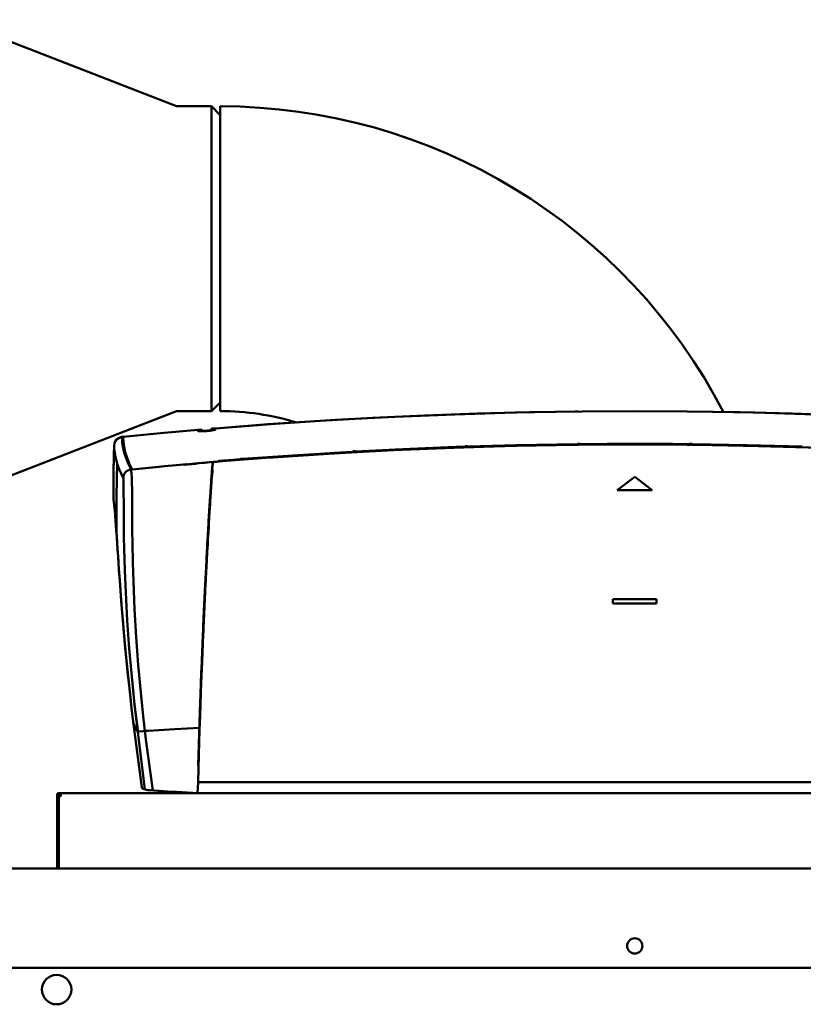
# Model space of a CAD drawing. Units: millimetres. Extents: x 4 to 9474, y 86 to 6003.
# Drawn here: x 8121 to 8480, y 5004 to 5455 of the extents above; entities that cross this region are included whole.
import ezdxf

# ---------------------------------------------------------------- set-up
doc = ezdxf.new("R2010")
doc.units = ezdxf.units.MM
doc.layers.add('AM_0', color=7, linetype='Continuous', lineweight=50)

# ---------------------------------------------------------------- blocks, each defined once
blk = doc.blocks.new('A-REXdual 200-AF')
at = {"layer": 'AM_0'}
for p, q in [((415.5, -150.9), (517.5, -190.6)), ((533.5, -190.6), (517.5, -190.6)), ((537.5, -194.6), (533.5, -190.6)), ((533.5, -190.6), (533.5, -330.3)), ((537.5, -190.6), (537.5, -330.3)), ((537.5, -326.3), (533.5, -330.3)), ((415.5, -370), (517.5, -330.3)), ((533.5, -330.3), (517.5, -330.3)), ((583.24, -334.76), (607.26, -333.41)), ((617.56, -332.91), (590.1, -334.35)), ((607.26, -333.41), (631.29, -332.31)), ((645.03, -331.79), (617.56, -332.91)), ((631.29, -332.31), (655.34, -331.45)), ((672.51, -330.99), (645.03, -331.79)), ((655.34, -331.45), (679.39, -330.84)), ((700.01, -330.51), (672.51, -330.99)), ((679.39, -330.84), (703.44, -330.47)), ((701.59, -330.5), (700.01, -330.51)), ((703.44, -330.47), (727.5, -330.35)), ((751.56, -330.47), (727.5, -330.35)), ((775.61, -330.84), (751.56, -330.47)), ((782.49, -330.99), (753.41, -330.5)), ((799.66, -331.45), (775.61, -330.84)), ((809.97, -331.79), (782.49, -330.99)), ((823.71, -332.31), (799.66, -331.45)), ((535.25, -338.2), (533.5, -338.34)), ((533.5, -338.9), (533.5, -338.34)), ((562.67, -336.12), (535.25, -338.2)), ((535.25, -338.2), (559.24, -336.36)), ((535.25, -338.2), (535.25, -338.48)), ((535.25, -338.36), (535.25, -338.2)), ((535.25, -338.34), (535.25, -338.2)), ((535.25, -338.39), (535.25, -338.2)), ((535.25, -338.38), (535.25, -338.34)), ((535.25, -338.39), (535.25, -338.36)), ((535.25, -338.44), (535.25, -338.38)), ((535.25, -338.42), (535.25, -338.39)), ((535.25, -338.45), (535.25, -338.42)), ((535.25, -338.5), (535.25, -338.44)), ((535.25, -338.48), (535.25, -338.45)), ((559.24, -336.36), (583.24, -334.76)), ((590.1, -334.35), (562.67, -336.12)), ((490.02, -343.27), (490.79, -342.66)), ((490.75, -342.68), (490.14, -343.16)), ((490.51, -342.85), (490.51, -343.02)), ((490.52, -343.01), (491.15, -342.64)), ((490.67, -342.9), (490.74, -342.84)), ((490.7, -342.9), (490.71, -342.9)), ((491.45, -342.34), (490.75, -342.68)), ((490.79, -342.66), (491.84, -342.21)), ((491.15, -342.64), (491.81, -342.39)), ((492.2, -342.13), (491.45, -342.34)), ((491.81, -342.39), (492.48, -342.27)), ((491.84, -342.21), (492.98, -342.04)), ((492.98, -342.04), (492.2, -342.13)), ((492.27, -342.31), (492.48, -342.28)), ((492.98, -342.22), (492.48, -342.27)), ((492.48, -342.27), (492.48, -342.27)), ((492.6, -344.68), (492.48, -342.27)), ((492.98, -342.04), (492.88, -342.06)), ((492.98, -342.04), (510.11, -340.39)), ((510.11, -340.39), (492.98, -342.04)), ((492.98, -342.04), (492.98, -342.04)), ((492.98, -342.2), (492.99, -342.04)), ((492.98, -342.22), (492.98, -342.04)), ((492.98, -342.2), (492.98, -342.2)), ((492.98, -342.2), (492.98, -342.2)), ((492.98, -342.2), (492.98, -342.2)), ((492.98, -342.2), (492.98, -342.2)), ((492.98, -342.2), (492.98, -342.2)), ((492.98, -342.2), (492.98, -342.2)), ((492.98, -342.2), (492.98, -342.2)), ((492.98, -342.2), (492.98, -342.2)), ((492.98, -342.21), (492.98, -342.2)), ((492.98, -342.2), (492.98, -342.2)), ((492.98, -342.22), (492.98, -342.21)), ((493.09, -344.43), (492.98, -342.22)), ((527.25, -338.87), (510.11, -340.39)), ((510.11, -340.39), (527.25, -338.87)), ((529, -339.17), (527.2, -339.32)), ((529, -338.72), (527.25, -338.87)), ((527.25, -338.87), (527.25, -339.14)), ((527.25, -338.87), (527.25, -338.96)), ((527.25, -339.01), (527.25, -338.87)), ((527.25, -338.96), (527.25, -338.97)), ((527.25, -338.97), (527.25, -338.98)), ((527.25, -338.98), (527.25, -338.99)), ((527.25, -338.99), (527.25, -339)), ((527.25, -339), (527.25, -339.02)), ((527.25, -339.04), (527.25, -339.01)), ((527.25, -339.02), (527.25, -339.03)), ((527.25, -339.03), (527.25, -339.42)), ((527.25, -339.11), (527.25, -339.04)), ((527.25, -339.17), (527.25, -339.11)), ((527.25, -339.14), (527.25, -339.42)), ((527.25, -339.23), (527.25, -339.17)), ((527.25, -339.3), (527.25, -339.23)), ((527.25, -339.36), (527.25, -339.3)), ((527.25, -339.42), (527.25, -339.36)), ((527.25, -339.42), (527.33, -339.48)), ((527.33, -339.48), (527.25, -339.42)), ((527.25, -339.42), (527.33, -339.48)), ((527.33, -339.48), (527.56, -339.53)), ((527.56, -339.53), (527.33, -339.48)), ((527.33, -339.48), (527.56, -339.53)), ((527.56, -339.53), (527.92, -339.56)), ((527.93, -339.56), (527.56, -339.53)), ((527.56, -339.53), (527.93, -339.56)), ((527.92, -339.56), (528.42, -339.57)), ((527.93, -339.56), (528.43, -339.57)), ((528.42, -339.57), (527.93, -339.56)), ((529.03, -339.57), (528.42, -339.57)), ((528.42, -339.57), (529.03, -339.57)), ((528.43, -339.57), (529.03, -339.57)), ((528.98, -339.21), (529.05, -339.21)), ((529, -339), (529, -338.72)), ((529, -339.27), (529, -339)), ((529, -339.27), (529.12, -339.32)), ((529.03, -339.57), (529.72, -339.54)), ((529.72, -339.54), (529.03, -339.57)), ((529.03, -339.57), (529.72, -339.54)), ((529.12, -339.32), (529.52, -339.35)), ((529.52, -339.35), (529.85, -339.35)), ((529.72, -339.54), (530.47, -339.5)), ((530.47, -339.5), (529.72, -339.54)), ((529.72, -339.54), (530.47, -339.5)), ((529.85, -339.35), (530.25, -339.34)), ((530.25, -339.34), (530.72, -339.32)), ((530.47, -339.5), (531.25, -339.44)), ((530.47, -339.5), (531.25, -339.44)), ((531.25, -339.44), (530.47, -339.5)), ((530.72, -339.32), (530.98, -339.31)), ((530.98, -339.31), (531.25, -339.28)), ((531.25, -339.28), (531.81, -339.23)), ((531.25, -339.44), (531.25, -339.29)), ((532.03, -339.37), (531.25, -339.44)), ((531.25, -339.44), (532.03, -339.37)), ((531.25, -339.44), (532.03, -339.37)), ((531.81, -339.23), (532.31, -339.18)), ((532.03, -339.37), (532.78, -339.29)), ((532.78, -339.29), (532.03, -339.37)), ((532.03, -339.37), (532.78, -339.29)), ((532.31, -339.18), (532.72, -339.12)), ((532.72, -339.12), (533.03, -339.06)), ((532.78, -339.29), (533.47, -339.2)), ((532.78, -339.29), (533.47, -339.2)), ((533.47, -339.2), (532.78, -339.29)), ((533.03, -339.06), (533.4, -338.97)), ((533.4, -338.97), (533.5, -338.9)), ((533.47, -339.2), (534.07, -339.1)), ((533.47, -339.2), (534.07, -339.1)), ((534.08, -339.1), (533.47, -339.2)), ((535.3, -338.65), (533.5, -338.8)), ((534.07, -339.1), (534.57, -339.01)), ((534.07, -339.1), (534.57, -339.01)), ((534.57, -339.01), (534.08, -339.1)), ((534.57, -339.01), (535.02, -338.89)), ((534.94, -338.92), (534.57, -339.01)), ((534.57, -339.01), (534.94, -338.92)), ((535.17, -338.83), (534.94, -338.92)), ((534.94, -338.92), (535.17, -338.83)), ((535.25, -338.75), (535.17, -338.83)), ((535.17, -338.83), (535.25, -338.75)), ((535.25, -338.48), (535.25, -338.75)), ((535.25, -338.5), (535.25, -338.48)), ((535.25, -338.56), (535.25, -338.5)), ((535.25, -338.53), (535.25, -338.5)), ((535.25, -338.75), (535.25, -338.53)), ((535.25, -338.63), (535.25, -338.56)), ((535.25, -338.69), (535.25, -338.63)), ((535.25, -338.75), (535.25, -338.69)), ((488.88, -346.11), (488.61, -357.36)), ((488.87, -346.33), (488.84, -347.56)), ((488.88, -346.29), (488.87, -346.33)), ((488.88, -346.11), (489.04, -345.11)), ((488.88, -346.11), (488.94, -347.75)), ((489.04, -345.11), (488.9, -346.11)), ((489.04, -344.94), (489.43, -344.05)), ((489.24, -344.42), (489.04, -344.94)), ((489.04, -345.11), (489.17, -344.75)), ((489.1, -344.93), (489.04, -344.94)), ((489.1, -344.93), (489.04, -344.94)), ((489.04, -344.94), (489.04, -345.11)), ((489.04, -344.94), (489.04, -345.02)), ((489.04, -345.02), (489.04, -345.06)), ((489.04, -345.06), (489.04, -345.11)), ((489.04, -345.11), (489.04, -345.12)), ((489.04, -345.11), (489.04, -345.12)), ((489.06, -345.11), (489.04, -345.12)), ((489.17, -344.75), (489.5, -344.09)), ((489.62, -343.75), (489.24, -344.42)), ((489.43, -344.05), (490.02, -343.27)), ((489.5, -344.09), (489.96, -343.51)), ((490.14, -343.16), (489.62, -343.75)), ((489.96, -343.51), (490.52, -343.01)), ((493, -347.22), (492.6, -344.68)), ((493.68, -349.88), (493, -347.22)), ((493.42, -346.74), (493.09, -344.43)), ((493.28, -345.71), (493.28, -345.8)), ((493.3, -345.92), (493.3, -345.8)), ((493.99, -349.16), (493.42, -346.74)), ((614.62, -348.2), (641.85, -347.06)), ((616.96, -348.23), (644.58, -347.08)), ((645.51, -346.75), (617.68, -347.9)), ((646.23, -347.02), (619.16, -348.12)), ((649.7, -346.61), (624.49, -347.58)), ((630.18, -347.64), (630.18, -347.34)), ((654.94, -346.74), (630.77, -347.61)), ((641.85, -347.06), (670.4, -346.19)), ((644.58, -347.08), (672.22, -346.26)), ((673.35, -345.94), (645.51, -346.75)), ((673.32, -346.24), (646.23, -347.02)), ((649.55, -346.61), (649.55, -346.59)), ((649.58, -346.63), (649.58, -346.61)), ((649.63, -346.63), (649.63, -346.57)), ((649.72, -346.52), (649.7, -346.61)), ((649.75, -346.43), (649.72, -346.52)), ((650.25, -346.41), (649.75, -346.43)), ((650.15, -346.37), (650.15, -346.57)), ((650.38, -346.52), (650.15, -346.52)), ((650.75, -346.39), (650.25, -346.41)), ((650.38, -346.61), (650.38, -346.41)), ((650.78, -346.48), (650.75, -346.39)), ((650.8, -346.57), (650.78, -346.48)), ((665.83, -346.16), (650.8, -346.57)), ((650.87, -346.53), (650.87, -346.59)), ((650.92, -346.57), (650.92, -346.59)), ((650.94, -346.57), (650.94, -346.54)), ((679.12, -346.11), (654.94, -346.74)), ((670.4, -346.19), (698.95, -345.67)), ((672.22, -346.26), (699.86, -345.77)), ((700.41, -345.76), (673.32, -346.24)), ((701.2, -345.46), (673.35, -345.94)), ((701.76, -345.76), (679.12, -346.11)), ((698.95, -345.67), (727.5, -345.5)), ((699.86, -345.77), (727.5, -345.61)), ((701.76, -345.76), (700.41, -345.76)), ((701.08, -345.51), (701.08, -345.46)), ((701.13, -345.42), (701.13, -345.46)), ((701.22, -345.37), (701.2, -345.46)), ((701.75, -345.45), (701.2, -345.46)), ((701.25, -345.28), (701.22, -345.37)), ((701.75, -345.27), (701.25, -345.28)), ((701.64, -345.45), (701.64, -345.27)), ((701.64, -345.31), (701.87, -345.31)), ((702.25, -345.27), (701.75, -345.27)), ((702.3, -345.45), (701.75, -345.45)), ((701.87, -345.27), (701.87, -345.45)), ((702.28, -345.36), (702.25, -345.27)), ((702.3, -345.45), (702.28, -345.36)), ((714.9, -345.34), (702.3, -345.45)), ((714.9, -345.34), (709.6, -345.39)), ((727.5, -345.31), (714.9, -345.34)), ((719.98, -345.33), (714.9, -345.34)), ((727.5, -345.31), (740.1, -345.34)), ((754.79, -345.77), (727.5, -345.61)), ((755.88, -345.78), (727.5, -345.61)), ((727.5, -345.61), (751.37, -345.73)), ((740.1, -345.34), (734.42, -345.33)), ((752.7, -345.45), (740.1, -345.34)), ((740.1, -345.34), (744.79, -345.38)), ((751.37, -345.73), (753.21, -345.76)), ((752.55, -345.73), (752.55, -345.74)), ((753.81, -345.37), (752.69, -345.36)), ((752.7, -345.45), (752.72, -345.36)), ((752.7, -345.45), (752.72, -345.36)), ((753.25, -345.45), (752.7, -345.45)), ((753.25, -345.45), (752.7, -345.45)), ((752.72, -345.36), (752.75, -345.27)), ((752.72, -345.36), (752.75, -345.27)), ((752.75, -345.27), (753.25, -345.27)), ((752.75, -345.27), (753.25, -345.27)), ((753.25, -345.45), (753.25, -345.27)), ((753.25, -345.27), (753.75, -345.28)), ((753.25, -345.27), (753.75, -345.28)), ((753.8, -345.46), (753.25, -345.45)), ((753.8, -345.46), (753.25, -345.45)), ((753.75, -345.28), (753.78, -345.37)), ((753.75, -345.28), (753.78, -345.37)), ((753.78, -345.37), (753.8, -345.46)), ((753.78, -345.37), (753.8, -345.46)), ((779, -345.88), (753.8, -345.46)), ((753.87, -345.46), (753.87, -345.41)), ((753.87, -345.77), (775.25, -346.1)), ((755.35, -345.78), (754.79, -345.77)), ((784.26, -346.3), (755.88, -345.78)), ((775.25, -346.1), (799.11, -346.71)), ((804.2, -346.57), (779, -345.88)), ((812.63, -347.16), (784.26, -346.3)), ((799.11, -346.71), (822.97, -347.56)), ((488.74, -351.24), (488.71, -352.47)), ((488.77, -350.02), (488.74, -351.24)), ((488.8, -348.79), (488.77, -350.02)), ((488.84, -347.56), (488.8, -348.79)), ((488.94, -347.75), (489.12, -349.46)), ((489.12, -349.46), (489.44, -351.22)), ((489.44, -351.22), (489.89, -353.04)), ((494.63, -352.66), (493.68, -349.88)), ((494.79, -351.67), (493.99, -349.16)), ((495.82, -354.29), (494.79, -351.67)), ((562.49, -351.45), (534.19, -353.63)), ((536.77, -353.24), (560.21, -351.44)), ((589.86, -349.37), (536.81, -353.13)), ((558.32, -351.75), (546.26, -352.66)), ((572.99, -350.43), (547.8, -352.24)), ((560.18, -351.63), (558.32, -351.75)), ((560.18, -351.63), (561.77, -351.5)), ((560.21, -351.44), (587.41, -349.67)), ((606.61, -348.74), (560.61, -351.6)), ((561.77, -351.5), (589.36, -349.7)), ((590.82, -349.62), (562.49, -351.45)), ((598.2, -348.9), (572.99, -350.43)), ((587.41, -349.67), (614.62, -348.2)), ((589.36, -349.7), (616.96, -348.23)), ((617.68, -347.9), (589.86, -349.37)), ((619.16, -348.12), (590.82, -349.62)), ((598.06, -348.91), (598.06, -348.88)), ((598.08, -348.94), (598.08, -348.9)), ((598.22, -348.81), (598.2, -348.9)), ((598.25, -348.71), (598.22, -348.81)), ((598.75, -348.69), (598.25, -348.71)), ((598.66, -348.76), (598.66, -348.69)), ((598.66, -348.91), (598.66, -348.76)), ((598.66, -348.8), (598.89, -348.78)), ((599.25, -348.66), (598.75, -348.69)), ((598.89, -348.68), (598.89, -348.89)), ((599.28, -348.75), (599.25, -348.66)), ((599.3, -348.83), (599.28, -348.75)), ((624.49, -347.58), (599.3, -348.83)), ((599.37, -348.87), (599.37, -348.81)), ((599.42, -348.83), (599.42, -348.87)), ((599.45, -348.84), (599.45, -348.81)), ((630.77, -347.61), (606.61, -348.74)), ((608.01, -348.37), (608.01, -348.36)), ((488.71, -352.47), (488.59, -358.26)), ((489.89, -353.04), (490.46, -354.92)), ((489.9, -369.29), (490.23, -354.18)), ((490.46, -354.92), (491.17, -356.87)), ((495.34, -354.39), (494.63, -352.66)), ((496.15, -356.16), (495.34, -354.39)), ((497.09, -357.02), (495.82, -354.29)), ((496.59, -357.07), (496.15, -356.16)), ((497.09, -357.02), (513.64, -355.43)), ((509.58, -355.81), (497.09, -357.02)), ((512, -355.59), (509.58, -355.81)), ((513.64, -355.43), (521.3, -354.76)), ((522.07, -354.67), (515.75, -355.25)), ((521.28, -354.83), (520.98, -354.91)), ((521.77, -354.83), (520.98, -354.91)), ((520.98, -354.91), (521.09, -354.87)), ((520.98, -354.91), (521.09, -354.87)), ((521.09, -354.87), (521.2, -354.83)), ((521.09, -354.87), (521.2, -354.83)), ((523.35, -354.62), (521.2, -354.83)), ((521.2, -354.83), (523.41, -354.62)), ((521.2, -354.83), (521.42, -354.79)), ((521.2, -354.83), (521.42, -354.79)), ((521.42, -354.79), (521.65, -354.75)), ((521.42, -354.79), (521.65, -354.75)), ((521.47, -354.75), (521.83, -354.72)), ((521.65, -354.75), (521.86, -354.71)), ((522.52, -354.75), (521.77, -354.83)), ((521.86, -354.71), (522.07, -354.67)), ((522.18, -354.68), (522.3, -354.67)), ((523.4, -354.66), (522.52, -354.75)), ((523.24, -354.68), (523.49, -354.62)), ((524.43, -354.52), (523.35, -354.62)), ((524.52, -354.56), (523.4, -354.66)), ((523.41, -354.62), (524.48, -354.52)), ((523.76, -354.63), (523.65, -354.6)), ((525.51, -354.43), (524.43, -354.52)), ((524.48, -354.52), (525.51, -354.43)), ((524.52, -354.56), (524.52, -354.56)), ((524.52, -354.56), (524.52, -354.56)), ((524.52, -354.56), (524.52, -354.56)), ((524.52, -354.56), (524.52, -354.56)), ((524.52, -354.56), (524.52, -354.56)), ((524.53, -354.56), (524.52, -354.56)), ((524.52, -354.56), (524.52, -354.56)), ((524.52, -354.56), (524.52, -354.56)), ((524.52, -354.56), (524.52, -354.56)), ((524.54, -354.55), (524.53, -354.56)), ((524.53, -354.56), (524.53, -354.56)), ((524.53, -354.56), (524.53, -354.56)), ((524.56, -354.55), (524.54, -354.55)), ((524.6, -354.55), (524.56, -354.55)), ((524.67, -354.54), (524.6, -354.55)), ((524.81, -354.54), (524.67, -354.54)), ((525.03, -354.52), (524.81, -354.54)), ((524.96, -354.44), (525.72, -354.37)), ((525.18, -354.52), (525.03, -354.52)), ((525.24, -354.53), (525.18, -354.52)), ((525.29, -354.53), (525.24, -354.53)), ((525.46, -354.5), (525.29, -354.53)), ((525.63, -354.47), (525.46, -354.5)), ((525.51, -354.43), (525.78, -354.41)), ((525.78, -354.41), (525.51, -354.43)), ((526.09, -354.4), (525.63, -354.47)), ((525.84, -354.43), (525.63, -354.47)), ((525.63, -354.47), (525.84, -354.43)), ((525.63, -354.47), (525.63, -354.47)), ((525.63, -354.47), (525.63, -354.47)), ((526.06, -354.39), (525.78, -354.41)), ((525.78, -354.41), (526.06, -354.39)), ((526.05, -354.39), (525.84, -354.43)), ((525.84, -354.43), (526.06, -354.39)), ((525.92, -354.36), (526.57, -354.3)), ((526.06, -354.39), (526.31, -354.35)), ((526.31, -354.36), (526.06, -354.39)), ((526.57, -354.33), (526.09, -354.4)), ((526.31, -354.35), (526.57, -354.31)), ((526.57, -354.32), (526.31, -354.36)), ((527.82, -354.18), (526.57, -354.32)), ((526.57, -354.31), (526.57, -354.32)), ((526.57, -354.32), (526.57, -354.33)), ((527.4, -354.23), (534.19, -353.63)), ((529.09, -354.05), (527.82, -354.18)), ((530.38, -353.94), (529.09, -354.05)), ((531.68, -353.84), (530.38, -353.94)), ((534.19, -353.63), (531.67, -353.84)), ((534.19, -353.63), (531.67, -353.84)), ((533.8, -356.68), (533.87, -355.87)), ((533.8, -356.71), (533.88, -355.89)), ((533.85, -356.13), (533.8, -356.14)), ((533.83, -356.41), (533.82, -356.44)), ((533.82, -356.44), (533.82, -356.6)), ((533.84, -356.21), (533.83, -356.31)), ((533.83, -356.31), (533.83, -356.31)), ((533.84, -356.21), (533.94, -355.27)), ((533.87, -355.87), (533.95, -355.19)), ((533.88, -355.89), (533.95, -355.19)), ((533.94, -355.27), (534.04, -354.43)), ((533.95, -355.19), (534.02, -354.62)), ((533.95, -355.19), (534.02, -354.62)), ((534.02, -354.62), (534.14, -353.85)), ((534.02, -354.62), (534.14, -353.85)), ((534.04, -354.43), (534.14, -353.85)), ((536.71, -353.42), (534.19, -353.63)), ((534.21, -353.63), (534.19, -353.63)), ((534.19, -353.63), (534.19, -353.74)), ((534.19, -353.63), (534.2, -353.63)), ((534.2, -353.63), (534.21, -353.63)), ((534.2, -353.63), (534.2, -353.63)), ((534.22, -353.56), (534.21, -353.58)), ((534.21, -353.58), (534.21, -353.59)), ((534.21, -353.58), (534.21, -353.58)), ((534.21, -353.59), (534.21, -353.59)), ((534.21, -353.59), (534.21, -353.59)), ((534.21, -353.59), (534.21, -353.59)), ((534.21, -353.59), (534.21, -353.59)), ((534.21, -353.59), (534.21, -353.59)), ((534.21, -353.59), (534.21, -353.59)), ((534.21, -353.59), (534.21, -353.59)), ((534.21, -353.59), (534.21, -353.59)), ((534.21, -353.59), (534.21, -353.59)), ((534.21, -353.63), (534.21, -353.63)), ((534.21, -353.63), (534.21, -353.63)), ((534.21, -353.63), (534.26, -353.63)), ((534.21, -353.63), (534.21, -353.63)), ((534.22, -353.63), (534.21, -353.63)), ((534.21, -353.63), (534.21, -353.63)), ((534.21, -353.63), (534.21, -353.63)), ((534.21, -353.63), (534.21, -353.63)), ((534.21, -353.63), (534.21, -353.63)), ((534.21, -353.63), (534.21, -353.63)), ((534.21, -353.63), (534.21, -353.63)), ((534.21, -353.63), (534.21, -353.63)), ((534.21, -353.63), (534.21, -353.63)), ((534.21, -353.63), (534.21, -353.63)), ((534.21, -353.63), (534.21, -353.63)), ((534.21, -353.63), (534.21, -353.63)), ((534.21, -353.63), (534.21, -353.63)), ((534.21, -353.63), (534.21, -353.63)), ((534.21, -353.63), (534.21, -353.63)), ((534.23, -353.53), (534.22, -353.56)), ((534.22, -353.63), (534.22, -353.63)), ((534.23, -353.63), (534.22, -353.63)), ((534.25, -353.46), (534.23, -353.53)), ((534.26, -353.63), (534.23, -353.63)), ((534.3, -353.32), (534.25, -353.46)), ((534.3, -353.62), (534.26, -353.63)), ((534.4, -353.61), (534.3, -353.62)), ((534.59, -353.6), (534.4, -353.61)), ((534.96, -353.57), (534.59, -353.6)), ((535.72, -353.51), (534.96, -353.57)), ((537.22, -353.38), (535.72, -353.51)), ((536.76, -353.27), (536.71, -353.42)), ((536.82, -353.12), (536.76, -353.27)), ((541.76, -352.72), (536.82, -353.12)), ((540.24, -353.14), (537.22, -353.38)), ((546.26, -352.66), (540.24, -353.14)), ((546.7, -352.33), (541.76, -352.72)), ((546.56, -352.35), (546.56, -352.31)), ((546.57, -352.38), (546.57, -352.34)), ((546.72, -352.24), (546.7, -352.33)), ((546.75, -352.14), (546.72, -352.24)), ((547.25, -352.11), (546.75, -352.14)), ((547.17, -352.19), (547.17, -352.11)), ((547.17, -352.21), (547.4, -352.19)), ((547.17, -352.33), (547.17, -352.19)), ((547.75, -352.07), (547.25, -352.11)), ((547.4, -352.09), (547.4, -352.31)), ((547.78, -352.15), (547.75, -352.07)), ((547.8, -352.24), (547.78, -352.15)), ((547.87, -352.28), (547.87, -352.22)), ((547.92, -352.23), (547.92, -352.27)), ((547.95, -352.25), (547.95, -352.21)), ((488.59, -358.26), (488.5, -368.61)), ((488.61, -357.36), (488.54, -364.97)), ((491.17, -356.87), (492.02, -358.87)), ((492.02, -358.87), (492.99, -360.92)), ((492.99, -360.92), (493.08, -360.21)), ((492.99, -360.92), (493.04, -361.1)), ((493.08, -360.21), (493.29, -359.53)), ((493.29, -359.53), (493.62, -358.89)), ((493.62, -358.89), (494.06, -358.32)), ((494.06, -358.32), (494.6, -357.84)), ((494.6, -357.84), (495.21, -357.47)), ((495.21, -357.47), (495.88, -357.21)), ((495.88, -357.21), (496.59, -357.07)), ((496.59, -357.07), (497.09, -357.02)), ((496.66, -357.4), (496.59, -357.07)), ((496.59, -357.07), (496.59, -357.07)), ((496.59, -357.07), (496.59, -357.07)), ((496.73, -358.02), (496.66, -357.4)), ((496.79, -358.66), (496.73, -358.02)), ((496.84, -359.45), (496.79, -358.66)), ((496.9, -360.36), (496.84, -359.45)), ((496.96, -361.86), (496.9, -360.36)), ((533.47, -360.97), (532.9, -371.23)), ((533.32, -362.65), (533.48, -360.56)), ((533.39, -361.62), (533.51, -360.06)), ((533.48, -360.56), (533.63, -358.68)), ((533.51, -360.06), (533.62, -358.68)), ((533.57, -360.81), (533.52, -361.5)), ((533.59, -360.66), (533.53, -361.36)), ((533.55, -361.16), (533.62, -360.3)), ((533.56, -361.98), (533.66, -360.79)), ((533.62, -360.18), (533.57, -360.81)), ((533.64, -360.02), (533.59, -360.66)), ((533.62, -358.68), (533.71, -357.62)), ((533.62, -360.3), (533.69, -359.45)), ((533.67, -359.6), (533.62, -360.18)), ((533.63, -358.68), (533.71, -357.64)), ((533.69, -359.44), (533.64, -360.02)), ((533.66, -360.79), (533.74, -359.75)), ((533.72, -359.08), (533.67, -359.6)), ((533.69, -359.45), (533.76, -358.73)), ((533.73, -358.92), (533.69, -359.44)), ((533.71, -357.62), (533.8, -356.68)), ((533.71, -357.64), (533.8, -356.71)), ((533.76, -358.61), (533.72, -359.08)), ((533.78, -358.45), (533.73, -358.92)), ((533.74, -359.75), (533.82, -358.88)), ((533.76, -358.73), (533.83, -358.06)), ((533.81, -358.12), (533.76, -358.61)), ((533.82, -357.98), (533.78, -358.45)), ((533.81, -356.9), (533.8, -357.01)), ((533.8, -357.01), (533.8, -357.07)), ((533.8, -357.07), (533.8, -357.09)), ((533.9, -357.13), (533.8, -357.09)), ((533.82, -356.6), (533.81, -356.76)), ((533.81, -356.76), (533.81, -356.9)), ((533.86, -357.7), (533.81, -358.12)), ((533.87, -357.57), (533.82, -357.98)), ((533.82, -358.88), (533.89, -358.17)), ((533.83, -358.06), (533.89, -357.56)), ((533.89, -357.56), (533.86, -357.17)), ((533.9, -357.35), (533.86, -357.7)), ((533.91, -357.23), (533.87, -357.57)), ((533.89, -358.17), (533.96, -357.55)), ((533.97, -357.16), (533.9, -357.13)), ((533.93, -357.14), (533.9, -357.35)), ((533.93, -357.13), (533.91, -357.23)), ((534.01, -357.17), (533.93, -357.14)), ((533.95, -357.23), (533.95, -357.15)), ((533.97, -357.44), (533.95, -357.23)), ((533.99, -357.16), (533.97, -357.16)), ((533.98, -357.55), (533.97, -357.44)), ((533.99, -357.61), (533.99, -357.55)), ((727.5, -360.49), (719.5, -366.49)), ((727.5, -360.49), (735.5, -366.49)), ((488.52, -364.97), (488.51, -366.15)), ((493.04, -361.1), (493.09, -361.42)), ((493.09, -361.42), (493.13, -361.92)), ((493.13, -361.92), (493.16, -362.57)), ((493.16, -362.57), (493.19, -363.68)), ((493.19, -363.68), (493.21, -364.9)), ((493.21, -364.9), (493.22, -366.91)), ((497.02, -363.49), (496.96, -361.86)), ((497.07, -366.08), (497.02, -363.49)), ((533.36, -364.04), (532.93, -371.83)), ((532.99, -367.49), (533.13, -365.34)), ((533, -367.33), (533.16, -364.92)), ((533.13, -365.34), (533.27, -363.38)), ((533.13, -367.04), (533.23, -365.47)), ((533.26, -365.06), (533.14, -366.8)), ((533.25, -365.17), (533.14, -366.88)), ((533.16, -364.92), (533.32, -362.65)), ((533.19, -367.25), (533.34, -364.97)), ((533.23, -365.47), (533.38, -363.44)), ((533.36, -363.62), (533.25, -365.17)), ((533.37, -363.5), (533.26, -365.06)), ((533.27, -363.38), (533.39, -361.62)), ((533.34, -364.97), (533.38, -364.5)), ((533.46, -362.24), (533.36, -363.62)), ((533.47, -362.11), (533.37, -363.5)), ((533.38, -363.44), (533.44, -362.65)), ((533.38, -364.5), (533.41, -364.04)), ((533.41, -364.04), (533.44, -363.6)), ((533.44, -362.65), (533.49, -361.88)), ((533.44, -363.6), (533.47, -363.17)), ((533.52, -361.5), (533.46, -362.24)), ((533.53, -361.36), (533.47, -362.11)), ((533.47, -363.17), (533.5, -362.76)), ((533.49, -361.88), (533.55, -361.16)), ((533.5, -362.76), (533.53, -362.36)), ((533.53, -362.36), (533.56, -361.98)), ((488.5, -368.61), (488.58, -370.88)), ((488.51, -366.15), (488.51, -367.52)), ((488.51, -367.52), (488.51, -368.87)), ((488.51, -368.87), (488.51, -369.1)), ((488.58, -370.86), (488.52, -369.1)), ((489.91, -385.59), (489.9, -369.29)), ((493.22, -366.91), (493.23, -369)), ((493.23, -369), (493.24, -371.15)), ((497.1, -368.78), (497.07, -366.08)), ((497.12, -371.53), (497.1, -368.78)), ((532.81, -370.27), (532.83, -369.84)), ((532.82, -370.09), (532.83, -369.96)), ((532.83, -369.84), (533, -367.33)), ((532.83, -369.84), (532.99, -367.49)), ((532.83, -369.96), (532.83, -369.84)), ((532.86, -371.08), (533, -368.91)), ((533.02, -368.71), (532.89, -370.69)), ((533.01, -368.76), (532.89, -370.7)), ((532.92, -371.37), (533.02, -369.82)), ((533, -368.91), (533.13, -367.04)), ((533.14, -366.88), (533.01, -368.76)), ((533.14, -366.8), (533.02, -368.71)), ((533.02, -369.82), (533.19, -367.25)), ((735.5, -366.49), (719.5, -366.49)), ((488.84, -373.15), (488.58, -370.86)), ((488.58, -370.88), (488.84, -373.15)), ((488.84, -373.15), (488.94, -373.65)), ((488.84, -373.15), (488.88, -373.17)), ((488.84, -373.15), (488.95, -373.72)), ((488.94, -373.65), (489.04, -374.45)), ((488.95, -373.72), (489.06, -374.68)), ((489.04, -374.45), (489.15, -375.55)), ((493.24, -371.15), (493.24, -373.31)), ((493.24, -373.31), (493.26, -378.26)), ((497.14, -375.46), (497.12, -371.53)), ((532.44, -376.12), (532.6, -373.5)), ((532.45, -377.79), (532.71, -373.56)), ((532.45, -376.1), (532.57, -374.06)), ((532.66, -374.38), (532.5, -376.97)), ((532.66, -374.33), (532.51, -376.87)), ((532.57, -374.06), (532.68, -372.38)), ((532.6, -373.5), (532.63, -373.01)), ((532.63, -373.01), (532.66, -372.54)), ((532.8, -372.04), (532.66, -374.38)), ((532.8, -372.04), (532.66, -374.33)), ((532.66, -372.54), (532.69, -372.06)), ((532.68, -372.38), (532.73, -371.46)), ((532.69, -372.06), (532.72, -371.6)), ((532.7, -374.81), (532.81, -373.03)), ((532.71, -373.56), (532.86, -371.08)), ((532.72, -371.6), (532.75, -371.15)), ((532.73, -371.46), (532.78, -370.71)), ((532.75, -371.15), (532.78, -370.71)), ((532.78, -370.71), (532.81, -370.27)), ((532.78, -370.71), (532.79, -370.54)), ((532.79, -370.54), (532.8, -370.38)), ((532.8, -370.38), (532.81, -370.23)), ((532.89, -370.69), (532.8, -372.04)), ((532.89, -370.7), (532.8, -372.04)), ((532.81, -370.23), (532.82, -370.09)), ((532.81, -373.03), (532.92, -371.37)), ((489.06, -374.68), (489.19, -376.02)), ((489.15, -375.55), (489.27, -376.9)), ((489.19, -376.02), (489.33, -377.71)), ((489.27, -376.9), (489.4, -378.53)), ((489.33, -377.71), (489.49, -379.76)), ((489.4, -378.53), (489.54, -380.43)), ((493.26, -378.26), (493.3, -383.26)), ((497.15, -379.42), (497.14, -375.46)), ((532.16, -380.95), (532.3, -378.49)), ((532.17, -380.8), (532.27, -378.97)), ((532.21, -381.72), (532.45, -377.79)), ((532.27, -378.97), (532.44, -376.12)), ((532.3, -378.49), (532.45, -376.1)), ((532.5, -376.97), (532.33, -379.82)), ((532.51, -376.87), (532.34, -379.66)), ((532.38, -380.18), (532.46, -378.72)), ((532.46, -378.72), (532.58, -376.71)), ((532.58, -376.71), (532.7, -374.81)), ((489.49, -379.76), (489.66, -382.16)), ((489.54, -380.43), (489.69, -382.59)), ((489.66, -382.16), (489.85, -384.9)), ((489.69, -382.59), (489.85, -384.99)), ((493.3, -383.26), (493.36, -388.26)), ((497.19, -385.22), (497.15, -379.42)), ((531.94, -384.74), (532.05, -382.9)), ((531.99, -383.89), (532.08, -382.3)), ((532.01, -385.33), (532.21, -381.72)), ((532.04, -385.95), (532.2, -383.15)), ((532.05, -382.9), (532.16, -380.95)), ((532.15, -382.92), (532.06, -384.56)), ((532.16, -382.69), (532.07, -384.3)), ((532.08, -382.3), (532.17, -380.8)), ((532.21, -381.85), (532.1, -381.89)), ((532.24, -381.34), (532.15, -382.92)), ((532.25, -381.14), (532.16, -382.69)), ((532.2, -383.15), (532.26, -382.12)), ((532.33, -379.82), (532.24, -381.34)), ((532.34, -379.66), (532.25, -381.14)), ((532.26, -382.12), (532.32, -381.13)), ((532.32, -381.13), (532.38, -380.18)), ((489.85, -384.9), (490.05, -387.99)), ((489.85, -384.99), (490.03, -387.64)), ((489.91, -385.88), (489.91, -385.59)), ((490.03, -387.64), (490.22, -390.53)), ((490.05, -387.99), (490.28, -391.4)), ((497.26, -391.03), (497.19, -385.22)), ((531.69, -389.18), (531.79, -387.33)), ((531.75, -388.13), (531.84, -386.48)), ((531.79, -387.33), (531.89, -385.56)), ((531.86, -388.04), (531.8, -389.19)), ((531.82, -388.62), (532.01, -385.33)), ((531.88, -387.7), (531.82, -388.81)), ((531.84, -386.48), (531.94, -384.74)), ((531.96, -386.27), (531.86, -388.04)), ((531.87, -389.01), (532.04, -385.95)), ((531.98, -385.97), (531.88, -387.7)), ((531.89, -385.56), (531.99, -383.89)), ((532.06, -384.56), (531.96, -386.27)), ((532.07, -384.3), (531.98, -385.97)), ((490.22, -390.53), (490.43, -393.66)), ((490.28, -391.4), (490.53, -395.09)), ((493.36, -388.26), (493.46, -393.28)), ((497.43, -399.71), (497.26, -391.03)), ((531.44, -393.82), (531.51, -392.47)), ((531.64, -392.08), (531.47, -395.24)), ((531.66, -391.64), (531.49, -394.73)), ((531.5, -392.63), (531.53, -392.12)), ((531.51, -392.47), (531.58, -391.12)), ((531.52, -394.27), (531.66, -391.6)), ((531.53, -392.12), (531.56, -391.62)), ((531.55, -394.74), (531.74, -391.41)), ((531.56, -391.62), (531.58, -391.12)), ((531.58, -391.12), (531.69, -389.18)), ((531.58, -391.12), (531.66, -389.67)), ((531.8, -389.19), (531.64, -392.08)), ((531.66, -389.67), (531.75, -388.13)), ((531.66, -391.6), (531.82, -388.62)), ((531.82, -388.81), (531.66, -391.64)), ((531.74, -391.41), (531.76, -391)), ((531.76, -391), (531.78, -390.59)), ((531.78, -390.59), (531.8, -390.19)), ((531.8, -390.19), (531.83, -389.79)), ((531.83, -389.79), (531.85, -389.4)), ((531.85, -389.4), (531.87, -389.01)), ((490.43, -393.66), (490.66, -397.01)), ((490.53, -395.09), (490.79, -399.05)), ((490.66, -397.01), (490.9, -400.57)), ((493.46, -393.28), (493.74, -403.35)), ((531.19, -398.44), (531.42, -394.2)), ((531.22, -397.89), (531.29, -396.53)), ((531.29, -396.53), (531.37, -395.17)), ((531.47, -395.24), (531.3, -398.33)), ((531.49, -394.73), (531.33, -397.76)), ((531.33, -398.9), (531.55, -394.74)), ((531.35, -397.37), (531.38, -396.75)), ((531.36, -395.27), (531.36, -395.27)), ((531.37, -395.17), (531.44, -393.82)), ((531.38, -396.75), (531.42, -396.13)), ((531.42, -394.2), (531.45, -393.67)), ((531.42, -396.13), (531.45, -395.51)), ((531.45, -393.67), (531.47, -393.15)), ((531.45, -395.51), (531.48, -394.89)), ((531.47, -393.15), (531.5, -392.63)), ((531.48, -394.89), (531.52, -394.27)), ((490.79, -399.05), (491.09, -403.29)), ((490.9, -400.57), (491.16, -404.32)), ((497.68, -408.38), (497.43, -399.71)), ((530.61, -409.79), (531.15, -399.25)), ((531.13, -401.65), (530.95, -405.17)), ((531.16, -401.02), (530.98, -404.49)), ((531.01, -401.89), (531.19, -398.44)), ((531.07, -402.7), (531.32, -397.99)), ((531.09, -403.43), (531.33, -398.9)), ((531.3, -398.33), (531.13, -401.65)), ((531.15, -399.25), (531.22, -397.89)), ((531.33, -397.76), (531.16, -401.02)), ((531.32, -397.99), (531.35, -397.37)), ((491.09, -403.29), (491.41, -407.81)), ((491.16, -404.32), (491.44, -408.25)), ((493.74, -403.35), (494.15, -413.42)), ((530.63, -409.42), (530.82, -405.55)), ((530.95, -405.17), (530.78, -408.57)), ((530.98, -404.49), (530.81, -407.84)), ((530.82, -405.55), (531.01, -401.89)), ((530.87, -407.83), (531.09, -403.43)), ((530.9, -406.22), (531.07, -402.7)), ((491.41, -407.81), (491.76, -412.56)), ((491.44, -408.25), (491.75, -412.35)), ((498.22, -421.12), (497.68, -408.38)), ((530.03, -421.91), (530.61, -409.79)), ((530.36, -414.85), (530.63, -409.42)), ((530.68, -410.56), (530.58, -410.56)), ((530.78, -408.57), (530.62, -411.81)), ((530.62, -409.62), (530.72, -409.61)), ((530.65, -412.06), (530.87, -407.83)), ((530.81, -407.84), (530.65, -411.05)), ((530.75, -408.73), (530.67, -408.73)), ((530.88, -406.22), (530.75, -408.73)), ((530.75, -408.73), (530.82, -408.71)), ((530.88, -406.22), (530.79, -406.22)), ((530.88, -406.22), (530.95, -406.23)), ((491.75, -412.35), (492.07, -416.62)), ((491.76, -412.56), (492.14, -417.49)), ((494.15, -413.42), (494.86, -426.25)), ((530.12, -420), (530.36, -414.85)), ((530.46, -415.07), (530.36, -417)), ((530.52, -413.87), (530.42, -415.86)), ((530.46, -416.07), (530.65, -412.06)), ((530.55, -413.08), (530.46, -415.07)), ((530.62, -411.81), (530.52, -413.87)), ((530.65, -411.05), (530.55, -413.08)), ((492.07, -416.62), (492.42, -421.05)), ((492.14, -417.49), (492.55, -422.6)), ((530.24, -419.69), (530.15, -421.51)), ((530.27, -418.89), (530.19, -420.73)), ((530.33, -417.8), (530.24, -419.69)), ((530.27, -419.85), (530.46, -416.07)), ((530.36, -417), (530.27, -418.89)), ((530.42, -415.86), (530.33, -417.8)), ((717.5, -416.49), (737.5, -416.49)), ((717.5, -418.49), (717.5, -416.49)), ((737.5, -418.49), (717.5, -418.49)), ((737.5, -416.49), (737.5, -418.49)), ((492.55, -422.6), (492.99, -427.89)), ((498.95, -433.86), (498.22, -421.12)), ((529.49, -433.98), (530.03, -421.91)), ((530.07, -423.29), (529.77, -429.78)), ((530.1, -422.51), (529.81, -429.08)), ((529.89, -424.9), (530.12, -420)), ((530.07, -423.2), (529.97, -423.2)), ((530.02, -425.35), (530.11, -423.42)), ((530.15, -421.51), (530.07, -423.29)), ((530.19, -420.73), (530.1, -422.51)), ((530.11, -423.42), (530.27, -419.85)), ((492.8, -425.61), (493.2, -430.27)), ((492.99, -427.89), (493.47, -433.35)), ((494.86, -426.25), (495.78, -439.07)), ((529.68, -429.56), (529.89, -424.9)), ((529.84, -429.21), (529.93, -427.28)), ((529.91, -424.53), (530.01, -424.52)), ((529.93, -427.28), (530.02, -425.35)), ((530.06, -424.45), (530.01, -424.45)), ((493.2, -430.27), (493.62, -435.03)), ((529.49, -433.98), (529.68, -429.56)), ((529.77, -429.78), (529.49, -436.22)), ((529.81, -429.08), (529.52, -435.59)), ((529.59, -434.96), (529.67, -433.05)), ((529.67, -433.05), (529.75, -431.13)), ((529.75, -431.13), (529.84, -429.21)), ((493.47, -433.35), (493.99, -438.94)), ((493.62, -435.03), (494.08, -439.88)), ((499.89, -446.58), (498.95, -433.86)), ((529.07, -443.95), (529.49, -433.98)), ((529.15, -445.35), (529.5, -436.87)), ((529.49, -436.22), (529.23, -442.63)), ((529.52, -435.59), (529.25, -442.07)), ((529.32, -437.77), (529.4, -435.87)), ((529.44, -437.03), (529.35, -439.27)), ((529.42, -437.03), (529.38, -436.33)), ((529.4, -435.87), (529.49, -433.98)), ((529.44, -437.03), (529.5, -437.04)), ((529.5, -436.87), (529.59, -434.96)), ((493.99, -438.94), (494.54, -444.62)), ((494.08, -439.88), (494.56, -444.81)), ((495.78, -439.07), (496.91, -451.88)), ((529.25, -442.07), (528.99, -448.49)), ((529.09, -443.49), (529.17, -441.58)), ((529.17, -441.58), (529.24, -439.67)), ((529.31, -440.42), (529.22, -440.42)), ((529.24, -439.67), (529.32, -437.77)), ((529.25, -439.53), (529.35, -439.53)), ((529.35, -439.27), (529.4, -439.26)), ((494.54, -444.62), (495.11, -450.34)), ((494.56, -444.81), (495.06, -449.81)), ((501.04, -459.29), (499.89, -446.58)), ((528.68, -453.83), (529.07, -443.95)), ((528.82, -453.75), (529.15, -445.35)), ((528.82, -450.28), (529.01, -445.4)), ((529.23, -442.63), (528.97, -448.99)), ((529.01, -445.4), (529.09, -443.49)), ((495.06, -449.81), (495.59, -454.85)), ((495.11, -450.34), (495.73, -456.11)), ((528.63, -455.18), (528.82, -450.28)), ((528.97, -448.99), (528.73, -455.32)), ((528.99, -448.49), (528.75, -454.87)), ((495.59, -454.85), (496.14, -459.91)), ((496.91, -451.88), (498.25, -464.72)), ((528.33, -463.61), (528.68, -453.83)), ((528.45, -460.2), (528.63, -455.18)), ((528.73, -455.32), (528.5, -461.82)), ((528.75, -454.87), (528.51, -461.52)), ((528.62, -459.21), (528.82, -453.75)), ((528.66, -454.34), (528.77, -454.34)), ((495.73, -456.11), (496.37, -461.94)), ((496.14, -459.91), (496.72, -464.95)), ((502.17, -470.06), (501.04, -459.29)), ((528.28, -464.94), (528.45, -460.2)), ((528.41, -464.8), (528.62, -459.21)), ((496.37, -461.94), (497.05, -467.8)), ((498.25, -464.72), (502.99, -503.75)), ((498.25, -464.72), (499.81, -477.54)), ((528.01, -473.22), (528.33, -463.61)), ((528.23, -470.18), (528.41, -464.8)), ((528.5, -461.82), (528.32, -466.97)), ((528.42, -464.7), (528.32, -463.73)), ((528.51, -461.52), (528.33, -466.71)), ((496.72, -464.95), (497.05, -467.8)), ((497.05, -467.8), (497.78, -473.73)), ((497.05, -467.8), (498.55, -479.66)), ((527.89, -480.41), (528.24, -469.33)), ((528.13, -469.53), (528.28, -464.94)), ((528.22, -469.3), (528.14, -469.3)), ((528.33, -466.71), (528.16, -471.7)), ((528.32, -466.97), (528.16, -471.93)), ((528.3, -467.09), (528.21, -467.09)), ((528.3, -467.09), (528.22, -469.3)), ((528.22, -469.3), (528.26, -469.29)), ((528.3, -467.09), (528.34, -467.1)), ((497.78, -473.73), (498.55, -479.66)), ((497.78, -473.73), (501.59, -502.88)), ((497.78, -473.73), (497.81, -473.82)), ((497.81, -473.82), (499.78, -477.13)), ((503.46, -480.82), (502.17, -470.06)), ((527.71, -483.04), (528.01, -473.22)), ((527.98, -473.97), (528.13, -469.53)), ((528.16, -471.93), (528, -476.73)), ((528.16, -471.7), (528.01, -476.62)), ((528.06, -475.36), (528.23, -470.18)), ((528.11, -470.29), (528.21, -470.29)), ((528.14, -469.41), (528.24, -469.41)), ((499.75, -477.1), (516.66, -476.1)), ((502.99, -476.9), (506.12, -476.72)), ((516.66, -476.1), (527.96, -475.42)), ((527.85, -478.45), (527.98, -473.97)), ((528.01, -476.62), (527.85, -481.67)), ((528, -476.73), (527.85, -481.73)), ((527.89, -480.77), (528.06, -475.36)), ((506.61, -504.19), (503.46, -480.82)), ((527.85, -481.73), (527.32, -500.35)), ((527.7, -483.28), (527.85, -478.45)), ((527.71, -486.82), (527.89, -480.41)), ((527.85, -481.67), (527.71, -486.73)), ((527.73, -486.24), (527.89, -480.77)), ((527.57, -488.07), (527.7, -483.28)), ((527.69, -483.76), (527.79, -483.76)), ((527.44, -492.81), (527.57, -488.07)), ((527.1, -505.35), (527.32, -500.35)), ((527.23, -500.35), (927.77, -500.35)), ((463.51, -505.35), (464.5, -505.35)), ((464.5, -505.35), (990.5, -505.35)), ((464.5, -505.35), (464.5, -506.16)), ((501.57, -502.85), (501.69, -503.07)), ((501.57, -502.85), (501.68, -503.06)), ((501.69, -503.07), (501.91, -503.27)), ((501.9, -503.26), (502.22, -503.46)), ((501.91, -503.27), (502.23, -503.46)), ((502.22, -503.46), (502.63, -503.64)), ((502.23, -503.46), (502.63, -503.63)), ((502.63, -503.63), (503.11, -503.79)), ((502.63, -503.64), (503.13, -503.79)), ((503.11, -503.79), (503.66, -503.91)), ((503.13, -503.79), (503.69, -503.92)), ((503.66, -503.91), (504.26, -504.01)), ((503.69, -503.92), (504.29, -504.02)), ((504.26, -504.01), (504.91, -504.08)), ((504.29, -504.02), (504.91, -504.08)), ((504.58, -504.04), (504.72, -504.05)), ((504.79, -504.05), (504.73, -504.04)), ((504.79, -504.05), (504.74, -504.04)), ((505.43, -504.12), (504.79, -504.05)), ((505.43, -504.12), (504.79, -504.05)), ((504.87, -504.07), (505.17, -504.1)), ((504.91, -504.08), (512.81, -504.6)), ((504.91, -504.08), (505.43, -504.12)), ((509.46, -504.39), (505.43, -504.11)), ((513.49, -504.64), (509.46, -504.39)), ((512.81, -504.6), (520.11, -505)), ((517.39, -504.86), (513.49, -504.64)), ((521.17, -505.06), (517.39, -504.86)), ((520.11, -505), (527.1, -505.35)), ((524.95, -505.24), (521.17, -505.06)), ((462.7, -507.15), (462.7, -506.16)), ((462.7, -507.15), (463.5, -507.15)), ((462.7, -507.15), (462.7, -539.95)), ((463.5, -507.15), (463.5, -506.16)), ((463.5, -539.14), (463.5, -507.15)), ((463.5, -507.15), (463.5, -539.95)), ((463.51, -506.15), (464.5, -506.16)), ((72.5, -539.95), (463.5, -539.95)), ((463.5, -539.95), (462.7, -539.95)), ((463.5, -539.14), (463.5, -539.95)), ((463.5, -539.95), (991.5, -539.95)), ((74.5, -585.45), (1380.5, -585.45))]:
    blk.add_line(p, q, dxfattribs=at)
for centre, radius in [((727.5, -575.45), 3.5), ((462.5, -595.45), 6.75)]:
    blk.add_circle(centre, radius, dxfattribs=at)
for centre, radius, start, end in [((537.5, -450.45), 259.85, 27.436, 90), ((537.5, -450.45), 120.15, 73.1084, 90), ((463.51, -506.16), 0.81, 90.0036, 179.9964), ((463.51, -506.16), 0.01, 90.0779, 179.9221), ((463.5, -506.15), 1, 270, 359.55)]:
    blk.add_arc(centre, radius, start, end, dxfattribs=at)

msp = doc.modelspace()

# ---------------------------------------------------------------- block references
at = {"layer": 'AM_0'}
msp.add_blockref('A-REXdual 200-AF', (7675.74, 5605.94), dxfattribs=at)

doc.saveas('drawing.dxf')
